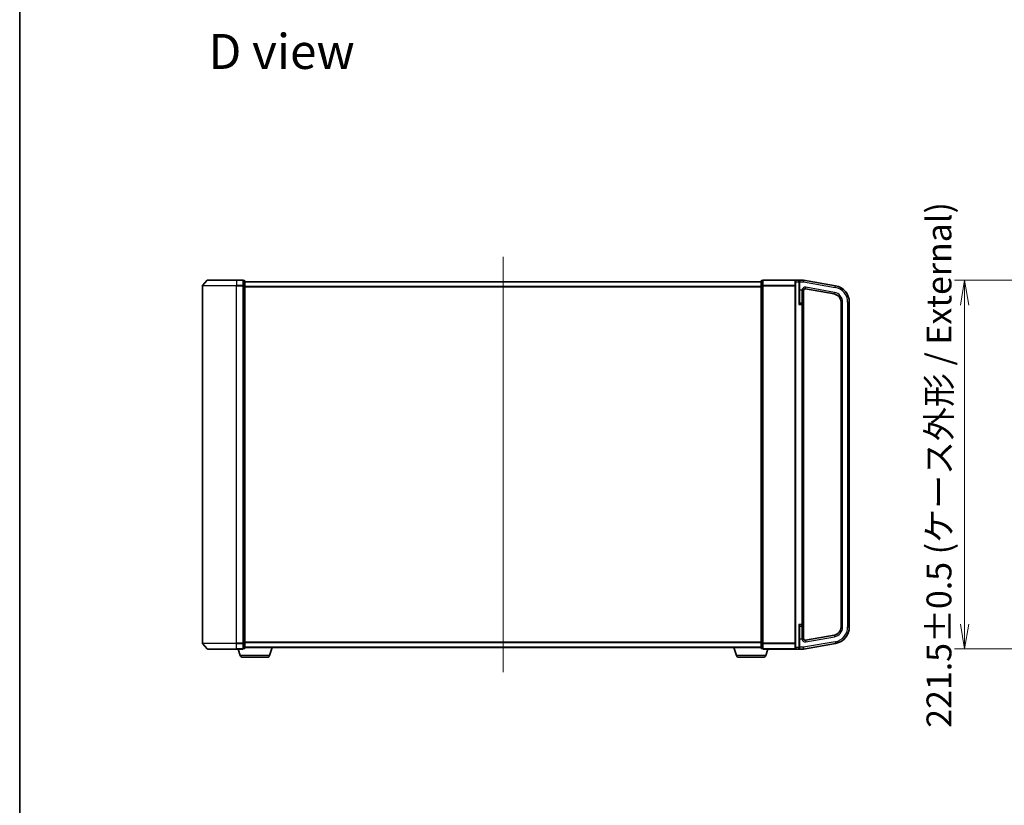
# Model space of a CAD drawing. Units: millimetres. Extents: x 7 to 8865, y 4 to 1690.
# Drawn here: x 213 to 804, y 643 to 1115 of the extents above; entities that cross this region are included whole.
import ezdxf

# ---------------------------------------------------------------- set-up
doc = ezdxf.new("R2010")
doc.units = ezdxf.units.MM
doc.header["$LTSCALE"] = 0.5
doc.layers.get('Defpoints').update_dxf_attribs({"lineweight": 25})
for name, color, linetype, lineweight in [('Border (ISO)', 7, 'Continuous', 35), ('Centerline (ISO)', 131, 'Continuous', 18), ('Dimension (ISO)', 7, 'Continuous', 18), ('Dimension (ISO) @ 1', 7, 'Continuous', 18), ('Symbol (ISO)', 7, 'Continuous', 18), ('Visible (ISO)', 7, 'Continuous', 35), ('Visible Narrow (ISO)', 7, 'Continuous', 25)]:
    doc.layers.add(name, color=color, linetype=linetype, lineweight=lineweight)
doc.styles.add('Note Text (TK)', font='MS PGothic.ttf')
doc.dimstyles.new('Default - Method 1b (TK)', dxfattribs={"dimscale": 0.5, "dimtxt": 2.5, "dimasz": 2.5, "dimexe": 1, "dimexo": 1.5, "dimgap": 1, "dimtad": 1, "dimrnd": 1e-08, "dimdsep": 46, "dimtxsty": 'Note Text (TK)', "dimblk": 'OPEN', "dimcen": 0.09, "dimdle": 5, "dimclrd": 100, "dimclre": 100, "dimclrt": 7, "dimadec": 1, "dimazin": 1, "dimtfac": 1, "dimtmove": 0, "dimatfit": 3, "dimldrblk": 'OPEN', "dimfxl": 1, "dimtolj": 1, "dimlwd": -1, "dimlwe": -1, "dimarcsym": 0})

# ---------------------------------------------------------------- blocks, each defined once
blk = doc.blocks.new('図面枠 tk図枠')
at = {"layer": 'Border (ISO)'}
blk.add_line((14.5, 289), (14.5, 8), dxfattribs=at)
blk = doc.blocks.new('_Open')
at = {"color": 0, "linetype": 'ByBlock', "lineweight": -2}
for p, q in [((-1, 0.167), (0, 0)), ((-1, -0.167), (0, 0)), ((0, 0), (-1, 0))]:
    blk.add_line(p, q, dxfattribs=at)
blk = doc.blocks.new('*D32')
at = {"layer": 'Defpoints', "color": 0}
for p in [(862.5, 958.27), (780.3, 736.77), (862.5, 736.77)]:
    blk.add_point(p, dxfattribs=at)
at = {"layer": 'Dimension (ISO)', "color": 100}
for p, q in [((853.5, 958.27), (774.3, 958.27)), ((780.3, 943.27), (780.3, 751.77)), ((853.5, 736.77), (774.3, 736.77))]:
    blk.add_line(p, q, dxfattribs=at)
at = {"layer": 'Dimension (ISO)', "color": 100, "xscale": 15, "yscale": 15, "zscale": 15}
for p, rotation in [((780.3, 958.27), 90), ((780.3, 736.77), 270)]:
    blk.add_blockref('_Open', p, dxfattribs=dict(at, rotation=rotation))
at = {"layer": 'Dimension (ISO)', "color": 7, "insert": (764.88, 689.46), "char_height": 15, "attachment_point": 4, "rotation": 90, "style": 'Note Text (TK)'}
blk.add_mtext('\\A1;\\fMS PGothic|b0|i0;{\\H14.9400;221.5±0.5 (ケース外形 / External)}', dxfattribs=at)

msp = doc.modelspace()

# ---------------------------------------------------------------- linework, layer by layer
at = {"layer": 'Centerline (ISO)', "linetype": 'Continuous'}
msp.add_line((503.04215, 972.26684), (503.04215, 722.76684), dxfattribs=at)
at = {"layer": 'Visible (ISO)'}
for p, q in [((325.25229, 958.16093), (322.6134, 955.05081)), ((325.48104, 958.26684), (343.04215, 958.26684)), ((346.74215, 958.26684), (343.04215, 958.26684)), ((678.84215, 958.26684), (659.34215, 958.26684)), ((680.74215, 958.26684), (678.84215, 958.26684)), ((683.54215, 958.26684), (680.74215, 958.26684)), ((683.54215, 958.26684), (683.54215, 957.26684)), ((702.77863, 954.87493), (683.54215, 958.26684)), ((322.54215, 954.85671), (322.54215, 740.17696)), ((347.74215, 957.96684), (347.04215, 957.96684)), ((347.04215, 957.86093), (347.04215, 957.96684)), ((347.04215, 957.86093), (347.04215, 954.94068)), ((347.04215, 954.85671), (347.04215, 954.94068)), ((347.04215, 954.74659), (347.04215, 954.85671)), ((347.04215, 954.74659), (347.04215, 740.28708)), ((348.04215, 954.74659), (348.04215, 957.66684)), ((658.04215, 957.26684), (348.04215, 957.26684)), ((348.04215, 740.28708), (348.04215, 954.74659)), ((658.04215, 957.66684), (658.04215, 954.74659)), ((658.04215, 954.74659), (658.04215, 740.28708)), ((659.04215, 957.96684), (658.34215, 957.96684)), ((659.04215, 957.96684), (659.04215, 957.86093)), ((659.04215, 954.94068), (659.04215, 957.86093)), ((659.04215, 954.94068), (659.04215, 954.85671)), ((659.04215, 954.85671), (659.04215, 954.74659)), ((659.04215, 740.28708), (659.04215, 954.74659)), ((678.54215, 957.26684), (678.54215, 957.96684)), ((678.54215, 957.26684), (678.54215, 737.76684)), ((681.04215, 957.96684), (681.04215, 957.26684)), ((681.04215, 944.63455), (681.04215, 957.26684)), ((683.54215, 957.26684), (683.54215, 957.25141)), ((684.7158, 952.98276), (701.91039, 949.95089)), ((683.54215, 943.56684), (683.54215, 952.05067)), ((682.59215, 944.51684), (681.34215, 944.51684)), ((683.54215, 751.46684), (683.54215, 943.56684)), ((706.04215, 945.02685), (706.04215, 750.00683)), ((711.04215, 750.00683), (711.04215, 945.02685)), ((683.54215, 742.983), (683.54215, 751.46684)), ((681.04215, 737.76684), (681.04215, 750.39913)), ((681.34215, 750.51684), (682.59215, 750.51684)), ((325.25229, 736.87274), (322.6134, 739.98287)), ((347.04215, 740.17696), (347.04215, 740.28708)), ((347.04215, 740.09299), (347.04215, 740.17696)), ((347.04215, 740.09299), (347.04215, 737.17274)), ((348.04215, 737.36684), (348.04215, 740.28708)), ((658.04215, 740.28708), (658.04215, 737.36684)), ((659.04215, 740.28708), (659.04215, 740.17696)), ((659.04215, 740.17696), (659.04215, 740.09299)), ((659.04215, 737.17274), (659.04215, 740.09299)), ((683.54215, 736.76684), (702.77863, 740.15875)), ((701.91039, 745.08279), (684.7158, 742.05092)), ((343.04215, 736.76684), (325.48104, 736.76684)), ((343.04215, 736.76684), (346.74215, 736.76684)), ((345.22146, 732.83582), (344.04215, 736.76684)), ((347.04215, 737.06684), (347.04215, 737.17274)), ((347.04215, 737.06684), (347.74215, 737.06684)), ((348.04215, 737.76684), (658.04215, 737.76684)), ((362.86284, 732.83582), (364.34215, 737.76684)), ((643.22146, 732.83582), (641.74215, 737.76684)), ((658.34215, 737.06684), (659.04215, 737.06684)), ((659.04215, 737.17274), (659.04215, 737.06684)), ((659.34215, 736.76684), (678.84215, 736.76684)), ((660.86284, 732.83582), (662.04215, 736.76684)), ((678.54215, 737.06684), (678.54215, 737.76684)), ((678.84215, 736.76684), (680.74215, 736.76684)), ((680.74215, 736.76684), (683.54215, 736.76684)), ((681.04215, 737.76684), (681.04215, 737.06684)), ((683.54215, 737.78226), (683.54215, 736.76684)), ((361.4261, 731.76684), (346.6582, 731.76684)), ((659.4261, 731.76684), (644.6582, 731.76684))]:
    msp.add_line(p, q, dxfattribs=at)
for centre, radius, start, end in [((325.48104, 957.96684), 0.3, 90, 139.68589984), ((346.74215, 957.96684), 0.3, 0, 90), ((659.34215, 957.96684), 0.3, 90, 180), ((678.84215, 957.96684), 0.3, 90, 180), ((680.74215, 957.96684), 0.3, 0, 90), ((322.84215, 954.85671), 0.3, 139.68589984, 180), ((347.74215, 957.66684), 0.3, 0, 90), ((658.34215, 957.66684), 0.3, 90, 180), ((684.54215, 951.99795), 1, 80, 180), ((701.04215, 945.02685), 10, 0, 80), ((701.04215, 945.02685), 5, 0, 80), ((681.34215, 944.81684), 0.3, 180, 270), ((682.59215, 943.56684), 0.95, 0, 90), ((682.59215, 751.46684), 0.95, 270, 0), ((681.34215, 750.21684), 0.3, 90, 180), ((701.04215, 750.00683), 5, 280, 0), ((701.04215, 750.00683), 10, 280, 0), ((322.84215, 740.17696), 0.3, 180, 220.31410016), ((684.54215, 743.03572), 1, 180, 280), ((325.48104, 737.06684), 0.3, 220.31410016, 270), ((346.74215, 737.06684), 0.3, 270, 0), ((347.74215, 737.36684), 0.3, 270, 0), ((658.34215, 737.36684), 0.3, 180, 270), ((659.34215, 737.06684), 0.3, 180, 270), ((678.84215, 737.06684), 0.3, 180, 270), ((680.74215, 737.06684), 0.3, 270, 0), ((346.6582, 733.26684), 1.5, 196.69924423, 270), ((361.4261, 733.26684), 1.5, 270, 343.30075577), ((644.6582, 733.26684), 1.5, 196.69924423, 270), ((659.4261, 733.26684), 1.5, 270, 343.30075577)]:
    msp.add_arc(centre, radius, start, end, dxfattribs=at)
for points, knots in [([(682.59215, 952.44236), (682.59456, 952.44181), (682.59697, 952.44125), (682.67164, 952.42412), (682.74361, 952.4076), (682.8842, 952.37465), (682.95237, 952.35833), (683.11912, 952.31657), (683.21109, 952.29178), (683.28861, 952.26684)], [-0.37939714057, -0.37939714057, -0.37939714057, -0.37939714057, -0.37865532959, -0.37865532959, -0.35641350091, -0.35641350091, -0.3341696489, -0.3341696489, -0.2990933503, -0.2990933503, -0.2990933503, -0.2990933503]), ([(683.28861, 952.26684), (683.35718, 952.2449), (683.41322, 952.22362), (683.50622, 952.17193), (683.5273, 952.1448), (683.53948, 952.10103), (683.54098, 952.0882), (683.542, 952.06772), (683.54214, 952.05969), (683.54215, 952.05067)], [1.83253338248, 1.83253338248, 1.83253338248, 1.83253338248, 1.84683390838, 1.84683390838, 1.86434510188, 1.86434510188, 1.87120258273, 1.87120258273, 1.87473232536, 1.87473232536, 1.87473232536, 1.87473232536]), ([(683.28861, 742.76684), (683.21109, 742.7419), (683.11912, 742.71711), (682.95237, 742.67534), (682.8842, 742.65902), (682.74361, 742.62607), (682.67164, 742.60955), (682.59697, 742.59242), (682.59456, 742.59187), (682.59215, 742.59131)], [-0.07956197929, -0.07956197929, -0.07956197929, -0.07956197929, -0.04448568069, -0.04448568069, -0.02224182868, -0.02224182868, 0, 0, 0.00074181098, 0.00074181098, 0.00074181098, 0.00074181098]), ([(683.54215, 742.983), (683.54215, 742.97486), (683.54203, 742.96752), (683.54112, 742.94653), (683.53961, 742.93281), (683.52894, 742.89532), (683.51452, 742.87339), (683.44361, 742.82249), (683.38096, 742.79666), (683.29081, 742.76755), (683.28971, 742.76719), (683.28861, 742.76684)], [1.83426021314, 1.83426021314, 1.83426021314, 1.83426021314, 1.83911999592, 1.83911999592, 1.85000841421, 1.85000841421, 1.87016208072, 1.87016208072, 1.89641869588, 1.89641869588, 1.8967431956, 1.8967431956, 1.8967431956, 1.8967431956])]:
    msp.add_open_spline(points, degree=3, knots=knots, dxfattribs=at)
at = {"layer": 'Visible Narrow (ISO)'}
for p, q in [((343.04215, 958.16093), (325.25229, 958.16093)), ((343.04215, 958.16093), (343.04215, 958.26684)), ((343.04215, 958.16093), (346.74215, 958.16093)), ((343.04215, 958.16093), (343.04215, 955.05081)), ((346.74215, 958.16093), (346.74215, 958.26684)), ((346.74215, 958.16093), (346.74215, 955.05081)), ((659.34215, 958.16093), (659.34215, 958.26684)), ((659.34215, 958.16093), (678.6134, 958.16093)), ((659.34215, 955.05081), (659.34215, 958.16093)), ((678.84215, 958.26684), (678.84215, 957.26684)), ((680.74215, 957.26684), (680.74215, 958.26684)), ((343.04215, 954.85671), (322.54215, 954.85671)), ((322.6134, 955.05081), (343.04215, 955.05081)), ((346.74215, 955.05081), (343.04215, 955.05081)), ((343.04215, 955.05081), (343.04215, 954.85671)), ((343.04215, 954.85671), (346.74215, 954.85671)), ((343.04215, 740.17696), (343.04215, 954.85671)), ((346.74215, 954.85671), (346.74215, 955.05081)), ((346.74215, 954.85671), (347.04215, 954.85671)), ((346.74215, 954.85671), (346.74215, 740.17696)), ((347.04215, 957.86093), (347.74215, 957.86093)), ((347.74215, 954.94068), (347.04215, 954.94068)), ((347.04215, 954.74659), (347.74215, 954.74659)), ((347.74215, 957.86093), (347.74215, 957.96684)), ((347.74215, 957.86093), (347.74215, 954.94068)), ((347.74215, 954.74659), (347.74215, 954.94068)), ((347.74215, 954.74659), (348.04215, 954.74659)), ((347.74215, 954.74659), (347.74215, 740.28708)), ((348.04215, 957.15889), (658.04215, 957.15889)), ((658.04215, 954.35028), (348.04215, 954.35028)), ((348.04215, 954.15822), (658.04215, 954.15822)), ((658.34215, 954.74659), (658.04215, 954.74659)), ((658.34215, 957.96684), (658.34215, 957.86093)), ((658.34215, 954.94068), (658.34215, 957.86093)), ((658.34215, 957.86093), (659.04215, 957.86093)), ((658.34215, 954.94068), (658.34215, 954.74659)), ((659.04215, 954.94068), (658.34215, 954.94068)), ((658.34215, 740.28708), (658.34215, 954.74659)), ((658.34215, 954.74659), (659.04215, 954.74659)), ((659.34215, 954.85671), (659.04215, 954.85671)), ((659.34215, 955.05081), (659.34215, 954.85671)), ((678.54215, 955.05081), (659.34215, 955.05081)), ((659.34215, 954.85671), (678.54215, 954.85671)), ((659.34215, 740.17696), (659.34215, 954.85671)), ((678.84215, 957.26684), (678.54215, 957.26684)), ((678.84215, 957.26684), (680.74215, 957.26684)), ((678.84215, 737.76684), (678.84215, 957.26684)), ((680.74215, 957.26684), (681.04215, 957.26684)), ((680.74215, 957.26684), (680.74215, 943.56684)), ((681.34215, 957.26684), (681.04215, 957.26684)), ((681.34215, 952.26684), (681.04215, 952.26684)), ((681.34215, 957.8053), (681.34215, 957.26684)), ((681.34215, 957.26684), (683.54215, 957.26684)), ((681.34215, 952.26684), (681.34215, 957.26684)), ((682.59215, 952.26684), (681.34215, 952.26684)), ((681.34215, 944.51684), (681.34215, 952.26684)), ((682.59215, 952.44236), (682.59215, 952.26684)), ((682.59215, 952.26684), (682.59215, 944.51684)), ((682.59215, 952.26684), (683.28861, 952.26684)), ((683.54215, 957.25141), (702.60498, 953.89012)), ((684.7158, 952.98276), (684.88945, 953.96757)), ((702.08404, 950.9357), (684.88945, 953.96757)), ((702.60498, 953.89012), (702.77863, 954.87493)), ((701.91039, 949.95089), (702.08404, 950.9357)), ((680.74215, 943.56684), (682.59215, 943.56684)), ((681.34215, 944.51684), (681.34215, 944.3783)), ((682.59215, 943.56684), (682.59215, 944.51684)), ((683.54215, 943.56684), (682.59215, 943.56684)), ((682.59215, 943.56684), (682.59215, 751.46684)), ((706.04215, 945.02685), (707.04215, 945.02685)), ((707.04215, 750.00683), (707.04215, 945.02685)), ((710.04215, 945.02685), (710.04215, 750.00683)), ((710.04215, 945.02685), (711.04215, 945.02685)), ((682.59215, 751.46684), (680.74215, 751.46684)), ((680.74215, 751.46684), (680.74215, 737.76684)), ((682.59215, 750.51684), (682.59215, 751.46684)), ((682.59215, 751.46684), (683.54215, 751.46684)), ((681.34215, 750.65538), (681.34215, 750.51684)), ((681.34215, 742.76684), (681.34215, 750.51684)), ((682.59215, 750.51684), (682.59215, 742.76684)), ((706.04215, 750.00683), (707.04215, 750.00683)), ((710.04215, 750.00683), (711.04215, 750.00683)), ((322.54215, 740.17696), (343.04215, 740.17696)), ((343.04215, 739.98287), (322.6134, 739.98287)), ((346.74215, 740.17696), (343.04215, 740.17696)), ((343.04215, 739.98287), (343.04215, 740.17696)), ((343.04215, 739.98287), (346.74215, 739.98287)), ((343.04215, 736.87274), (343.04215, 739.98287)), ((347.04215, 740.17696), (346.74215, 740.17696)), ((346.74215, 739.98287), (346.74215, 740.17696)), ((346.74215, 739.98287), (346.74215, 736.87274)), ((347.74215, 740.28708), (347.04215, 740.28708)), ((347.04215, 740.09299), (347.74215, 740.09299)), ((348.04215, 740.28708), (347.74215, 740.28708)), ((347.74215, 740.09299), (347.74215, 740.28708)), ((347.74215, 740.09299), (347.74215, 737.17274)), ((658.04215, 740.87545), (348.04215, 740.87545)), ((348.04215, 740.6834), (658.04215, 740.6834)), ((658.04215, 740.28708), (658.34215, 740.28708)), ((658.34215, 740.28708), (658.34215, 740.09299)), ((659.04215, 740.28708), (658.34215, 740.28708)), ((658.34215, 737.17274), (658.34215, 740.09299)), ((658.34215, 740.09299), (659.04215, 740.09299)), ((659.04215, 740.17696), (659.34215, 740.17696)), ((678.54215, 740.17696), (659.34215, 740.17696)), ((659.34215, 739.98287), (659.34215, 740.17696)), ((659.34215, 739.98287), (678.54215, 739.98287)), ((659.34215, 736.87274), (659.34215, 739.98287)), ((681.34215, 742.76684), (681.04215, 742.76684)), ((682.59215, 742.76684), (681.34215, 742.76684)), ((681.34215, 737.78226), (681.34215, 742.76684)), ((682.59215, 742.76684), (682.59215, 742.59131)), ((683.28861, 742.76684), (682.59215, 742.76684)), ((702.60498, 741.14356), (683.54215, 737.78226)), ((684.7158, 742.05092), (684.88945, 741.06611)), ((684.88945, 741.06611), (702.08404, 744.09798)), ((701.91039, 745.08279), (702.08404, 744.09798)), ((702.60498, 741.14356), (702.77863, 740.15875)), ((325.25229, 736.87274), (343.04215, 736.87274)), ((346.74215, 736.87274), (343.04215, 736.87274)), ((343.04215, 736.87274), (343.04215, 736.76684)), ((346.74215, 736.76684), (346.74215, 736.87274)), ((347.74215, 737.17274), (347.04215, 737.17274)), ((347.74215, 737.06684), (347.74215, 737.17274)), ((658.04215, 737.87478), (348.04215, 737.87478)), ((658.34215, 737.17274), (658.34215, 737.06684)), ((659.04215, 737.17274), (658.34215, 737.17274)), ((659.34215, 736.87274), (659.34215, 736.76684)), ((678.6134, 736.87274), (659.34215, 736.87274)), ((678.84215, 737.76684), (678.54215, 737.76684)), ((680.74215, 737.76684), (678.84215, 737.76684)), ((678.84215, 737.76684), (678.84215, 736.76684)), ((680.74215, 737.76684), (681.04215, 737.76684)), ((680.74215, 736.76684), (680.74215, 737.76684)), ((681.34215, 737.78226), (681.04215, 737.78226)), ((683.54215, 737.78226), (681.34215, 737.78226)), ((681.34215, 737.22864), (681.34215, 737.78226)), ((362.86284, 732.83582), (345.22146, 732.83582)), ((660.86284, 732.83582), (643.22146, 732.83582))]:
    msp.add_line(p, q, dxfattribs=at)
for centre, radius, start, end in [((684.54215, 951.99795), 2, 80, 167.16143186), ((701.04215, 945.02685), 9, 0, 80), ((701.04215, 945.02685), 6, 0, 80), ((701.04215, 750.00683), 6, 280, 0), ((701.04215, 750.00683), 9, 280, 0), ((684.54215, 743.03572), 2, 192.83856814, 280)]:
    msp.add_arc(centre, radius, start, end, dxfattribs=at)
for centre, major_axis, ratio, start_param, end_param in [((346.74215, 957.96684), (0.3, 0), 0.646977448, 0, 1.570796327), ((659.34215, 957.96684), (-0.3, 0), 0.646977448, 4.71238898, 6.283185307), ((346.74215, 954.85671), (0.3, 0), 0.646977448, 0, 1.570796327), ((347.74215, 957.66684), (0.3, 0), 0.646977448, 0, 1.570796327), ((347.74215, 954.74659), (0.3, 0), 0.646977448, 0, 1.570796327), ((658.34215, 957.66684), (-0.3, 0), 0.646977448, 4.71238898, 6.283185307), ((658.34215, 954.74659), (-0.3, 0), 0.646977448, 4.71238898, 6.283185307), ((659.34215, 954.85671), (-0.3, 0), 0.646977448, 4.71238898, 6.283185307), ((681.34215, 957.96684), (-0.3, 0), 0.538461538, 0, 1.570796327), ((681.34215, 944.63455), (-0.3, 0), 0.85416626, 0, 1.570796327), ((681.34215, 750.39913), (-0.3, 0), 0.85416626, 4.71238898, 6.283185307), ((346.74215, 740.17696), (0.3, 0), 0.646977448, 4.71238898, 6.283185307), ((347.74215, 740.28708), (0.3, 0), 0.646977448, 4.71238898, 6.283185307), ((658.34215, 740.28708), (-0.3, 0), 0.646977448, 0, 1.570796327), ((659.34215, 740.17696), (-0.3, 0), 0.646977448, 0, 1.570796327), ((346.74215, 737.06684), (0.3, 0), 0.646977448, 4.71238898, 6.283185307), ((347.74215, 737.36684), (0.3, 0), 0.646977448, 4.71238898, 6.283185307), ((658.34215, 737.36684), (-0.3, 0), 0.646977448, 0, 1.570796327), ((659.34215, 737.06684), (-0.3, 0), 0.646977448, 0, 1.570796327), ((681.34215, 737.06684), (-0.3, 0), 0.539350392, 4.71238898, 6.283185307)]:
    msp.add_ellipse(centre, major_axis=major_axis, ratio=ratio, start_param=start_param, end_param=end_param, dxfattribs=at)
for points, knots in [([(681.34215, 957.8053), (681.34215, 957.84143), (681.3366, 957.87621), (681.31711, 957.94149), (681.30298, 957.97229), (681.25835, 958.04576), (681.2235, 958.08442), (681.13451, 958.15904), (681.07737, 958.19156), (680.93054, 958.24995), (680.83584, 958.26684), (680.74215, 958.26684)], [0, 0, 0, 0, 0.0167206709, 0.0167206709, 0.033705168, 0.033705168, 0.0606693024, 0.0606693024, 0.0949297913, 0.0949297913, 0.1449480577, 0.1449480577, 0.1449480577, 0.1449480577]), ([(681.04215, 944.63455), (681.04215, 944.60548), (681.0393, 944.57317), (681.0263, 944.483), (681.0129, 944.42167), (680.97489, 944.27296), (680.94827, 944.18375), (680.88137, 943.97244), (680.83958, 943.84926), (680.77872, 943.67239), (680.76041, 943.61954), (680.74215, 943.56684)], [-0.1425144325, -0.1425144325, -0.1425144325, -0.1425144325, -0.1257439226, -0.1257439226, -0.0989111069, -0.0989111069, -0.0640284464, -0.0640284464, -0.0186809879, -0.0186809879, 0.0005546047, 0.0005546047, 0.0005546047, 0.0005546047]), ([(680.74215, 943.56684), (680.77867, 943.60689), (680.81528, 943.64706), (680.93701, 943.78148), (681.0206, 943.87509), (681.1544, 944.03569), (681.20763, 944.10349), (681.28364, 944.21651), (681.31044, 944.26312), (681.33645, 944.33165), (681.34215, 944.3562), (681.34215, 944.3783)], [-0.0005546047, -0.0005546047, -0.0005546047, -0.0005546047, 0.0186809879, 0.0186809879, 0.0640284464, 0.0640284464, 0.0989111069, 0.0989111069, 0.1257439226, 0.1257439226, 0.1425144325, 0.1425144325, 0.1425144325, 0.1425144325]), ([(681.34215, 750.65538), (681.34215, 750.67747), (681.33645, 750.70202), (681.31044, 750.77055), (681.28364, 750.81717), (681.20763, 750.93018), (681.1544, 750.99798), (681.04283, 751.1319), (680.98532, 751.19751), (680.8661, 751.33088), (680.80397, 751.39902), (680.74215, 751.46684)], [0, 0, 0, 0, 0.0167705098, 0.0167705098, 0.0436033256, 0.0436033256, 0.078485986, 0.078485986, 0.1105032943, 0.1105032943, 0.1430690372, 0.1430690372, 0.1430690372, 0.1430690372]), ([(680.74215, 751.46684), (680.77306, 751.37761), (680.80413, 751.28794), (680.86374, 751.11246), (680.89249, 751.02613), (680.94827, 750.84992), (680.97489, 750.76071), (681.0129, 750.61201), (681.0263, 750.55067), (681.0393, 750.4605), (681.04215, 750.4282), (681.04215, 750.39913)], [-0.1430690372, -0.1430690372, -0.1430690372, -0.1430690372, -0.1105032943, -0.1105032943, -0.078485986, -0.078485986, -0.0436033256, -0.0436033256, -0.0167705098, -0.0167705098, 0, 0, 0, 0]), ([(680.74215, 736.76684), (680.83744, 736.76684), (680.93381, 736.78425), (681.09856, 736.85095), (681.1707, 736.8964), (681.27059, 737.00246), (681.30583, 737.05736), (681.33604, 737.15405), (681.34215, 737.19058), (681.34215, 737.22864)], [-0.0005247679, -0.0005247679, -0.0005247679, -0.0005247679, 0.0501439316, 0.0501439316, 0.0939713198, 0.0939713198, 0.1265009399, 0.1265009399, 0.1440620889, 0.1440620889, 0.1440620889, 0.1440620889])]:
    msp.add_open_spline(points, degree=3, knots=knots, dxfattribs=at)

# ---------------------------------------------------------------- block references
at = {"xscale": 6, "yscale": 6, "zscale": 6}
msp.add_blockref('図面枠 tk図枠', (125.75, -44), dxfattribs=at)

# ---------------------------------------------------------------- texts
at = {"layer": 'Symbol (ISO)', "color": 7, "insert": (326.19166, 1095.59972), "char_height": 20.9999996, "attachment_point": 4, "line_spacing_factor": 1.5, "style": 'Note Text (TK)'}
msp.add_mtext('\\fMS PGothic|b0|i0;{\\H21.0000;D view}', dxfattribs=at)

# ---------------------------------------------------------------- dimensions: what is measured, and where the dimension line sits
at = {"layer": 'Dimension (ISO) @ 1', "color": 100}
dim = msp.add_linear_dim(base=(780.30453, 736.76684), p1=(862.49793, 958.26684), p2=(862.49793, 736.76684), angle=90, text='\\fMS PGothic|b0|i0;{\\H14.9400;<>±0.5 (ケース外形 / External)}', dimstyle='Default - Method 1b (TK)', override={"dimscale": 1, "dimtxt": 15, "dimasz": 15, "dimexe": 6, "dimexo": 9, "dimgap": 6, "dimdec": 2, "dimcen": 0.54, "dimtol": 0, "dimlim": 0, "dimtp": 0, "dimtm": 0, "dimtdec": 2, "dimtix": 0, "dimtofl": 0, "dimtmove": 0, "dimatfit": 1}, dxfattribs=at)
dim.commit()
dim.dimension.update_dxf_attribs({"geometry": '*D32', "text_midpoint": (780.30453, 847.51684), "dimtype": 128})

doc.saveas('drawing.dxf')
